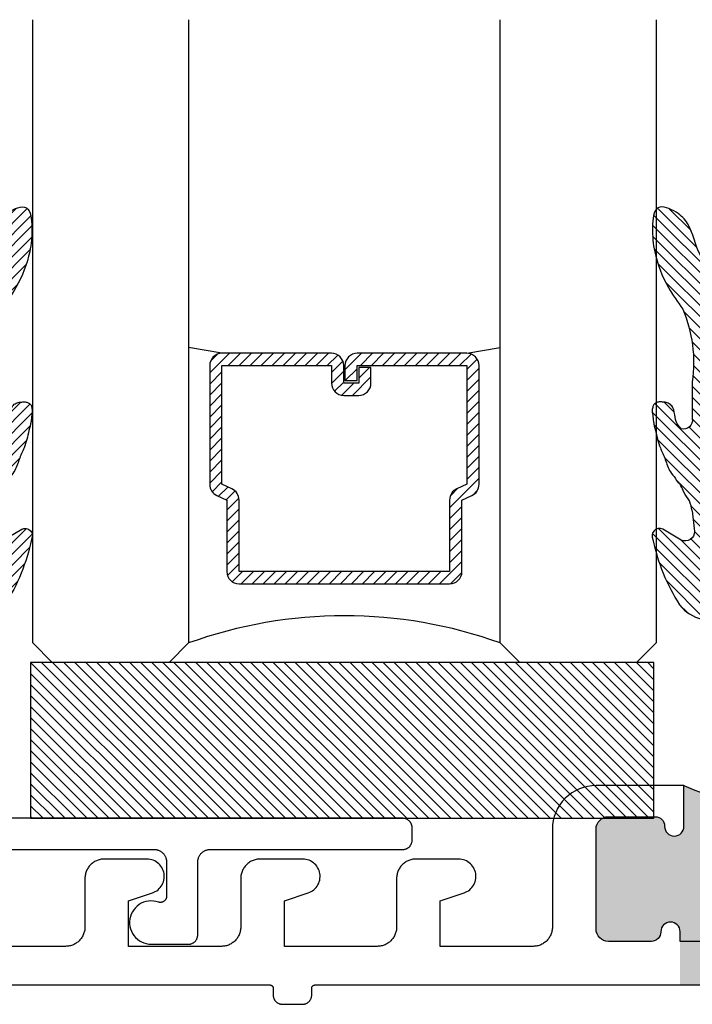
# Model space of a CAD drawing. Units: inches. Extents: x -40 to 144, y 0 to 550.
# Drawn here: x 126 to 127, y 525 to 527 of the extents above; entities that cross this region are included whole.
import ezdxf

# ---------------------------------------------------------------- set-up
doc = ezdxf.new("R2010")
doc.units = ezdxf.units.IN
doc.header["$LTSCALE"] = 0.5
doc.header["$MEASUREMENT"] = 0
doc.layers.add('Arcadia-Profile', color=6, linetype='Continuous')
doc.layers.add('Arcadia-Shade', color=8, linetype='Continuous')

# ---------------------------------------------------------------- blocks, each defined once
blk = doc.blocks.new('*U129')
at = {"layer": 'Arcadia-Shade', "lineweight": -3}
h = blk.add_hatch(dxfattribs=at)
h.set_pattern_fill('ANSI31', color=256, scale=0.1, style=0)
h.set_pattern_definition([(45, (-122.9777899938268, -543.3645791220364), (-0.008838834764831844, 0.008838834764831846), [])])
h.paths.add_polyline_path([(0, 0.25), (0.9999994999999727, 0.25), (0.9999994999999727, 0), (0, 0)])
at = {"layer": 'Arcadia-Profile', "lineweight": -3}
blk.add_lwpolyline([(0, 0.25), (0.9999994999999727, 0.25), (0.9999994999999727, 0), (0, 0)], close=True, dxfattribs=at)
blk = doc.blocks.new('*U125')
at = {"layer": 'Arcadia-Shade', "lineweight": -3}
h = blk.add_hatch(dxfattribs=at)
h.set_pattern_fill('ANSI31', color=256, scale=0.1, style=0)
h.set_pattern_definition([(45, (-12.49009116438055, -10.79353366436354), (-0.008838834764831844, 0.008838834764831846), [])])
edge = h.paths.add_edge_path()
edge.add_line((0.499011675582075, 0.4285564927512802), (0.5229934129158451, 0.4285564927512837))
edge.add_arc((0.5229934129158463, 0.4482414927513224), 0.0196850000000387, 269.9999999999964, 359.9999999999984)
edge.add_line((0.542678412915885, 0.4482414927513219), (0.542678412915885, 0.4732180318310384))
edge.add_line((0.542678412915885, 0.4732180318310384), (0.5229934129158451, 0.4732180318310384))
edge.add_line((0.5229934129158451, 0.4732180318310384), (0.5229934129158451, 0.4482414927513219))
edge.add_line((0.5229934129158451, 0.4482414927513219), (0.499011675582075, 0.4482414927513219))
edge.add_line((0.499011675582075, 0.4482414927513219), (0.499011675582075, 0.4763228331426532))
edge.add_arc((0.47932667558206, 0.476322833142687), 0.01968500000001505, 359.9999999999018, 449.9999999999018)
edge.add_line((0.4793266755820937, 0.496007833142702), (0.3036411249999347, 0.4960078331426985))
edge.add_arc((0.3036411249999347, 0.4763228331426603), 0.01968500000003814, 90, 180)
edge.add_line((0.2839561249998965, 0.4763228331426603), (0.2839561249998965, 0.2858323436881278))
edge.add_arc((0.3036411249999145, 0.2858323436881261), 0.01968500000001799, 179.999999999995, 245.4529343159603)
edge.add_line((0.2954631769583571, 0.2679264678137017), (0.3114070047096007, 0.2606446238063391))
edge.add_line((0.3114070047096007, 0.2606446238063391), (0.3114070047096007, 0.1457257251104203))
edge.add_arc((0.3310920047095802, 0.145725725110422), 0.01968499999997952, 180.0000000000052, 270.0000000000052)
edge.add_line((0.331092004709582, 0.1260407251104425), (0.668905995290265, 0.126040725110439))
edge.add_arc((0.6689059952902658, 0.1457257251104211), 0.01968499999998219, 269.9999999999974, 359.9999999999974)
edge.add_line((0.688590995290248, 0.1457257251104203), (0.688590995290248, 0.2606446238063391))
edge.add_line((0.688590995290248, 0.2606446238063391), (0.7045348230414366, 0.2679264678137088))
edge.add_arc((0.6963568749998893, 0.2858323436881248), 0.01968500000000608, 294.547065684023, 359.9999999999882)
edge.add_line((0.7160418749998954, 0.2858323436881207), (0.7160418749998936, 0.4763228331426603))
edge.add_arc((0.696356874999912, 0.47632283314266), 0.01968499999998163, 9.69435005780996e-13, 89.99999999999902)
edge.add_line((0.6963568749999123, 0.4960078331426416), (0.520672186999926, 0.4960078331426985))
edge.add_arc((0.5206721869999242, 0.4763228331426586), 0.01968500000003992, 89.99999999999483, 179.9999999999948)
edge.add_line((0.5009871869998843, 0.4763228331426603), (0.5009871869998843, 0.4521573060815705))
edge.add_line((0.5009871869998843, 0.4521573060815705), (0.520672186999926, 0.4521573060815705))
edge.add_line((0.520672186999926, 0.4521573060815705), (0.520672186999926, 0.4763228331426603))
edge.add_line((0.520672186999926, 0.4763228331426603), (0.6963568749999123, 0.4763228331426603))
edge.add_line((0.6963568749999123, 0.4763228331426603), (0.6963568749999123, 0.2858323436881207))
edge.add_line((0.6963568749999123, 0.2858323436881207), (0.6804130472487255, 0.2785504996807049))
edge.add_arc((0.6885909952902385, 0.260644623806309), 0.0196849999999735, 114.5470656839565, 179.9999999999124)
edge.add_line((0.668905995290265, 0.2606446238063391), (0.668905995290265, 0.1457257251104203))
edge.add_line((0.668905995290265, 0.1457257251104203), (0.331092004709582, 0.1457257251104203))
edge.add_line((0.331092004709582, 0.1457257251104203), (0.331092004709582, 0.2606446238063391))
edge.add_arc((0.311407004709616, 0.2606446238063067), 0.01968499999996604, 9.435834056275837e-11, 65.45293431605756)
edge.add_line((0.3195849527511214, 0.2785504996806978), (0.3036411249999347, 0.2858323436881207))
edge.add_line((0.3036411249999347, 0.2858323436881207), (0.3036411249999347, 0.4763228331426603))
edge.add_line((0.3036411249999347, 0.4763228331426603), (0.4793266755820937, 0.4763228331426603))
edge.add_line((0.4793266755820937, 0.4763228331426603), (0.4793266755820937, 0.4482414927513219))
edge.add_arc((0.4990116755821052, 0.4482414927512917), 0.0196850000000115, 179.9999999999121, 269.9999999999121)
at = {"layer": 'Arcadia-Profile'}
for p, q in [((0, 0.03125), (2.471452993948174e-15, 1.03125)), ((0.2500000000000007, 1.03125), (0.25, 0.03125)), ((0.75, 0.03125), (0.7500000000000007, 1.03125)), ((1.000000000000001, 1.03125), (1, 0.03125)), ((0.3036416249999334, 0.496007833142702), (0.2499999999999218, 0.5053829846366895)), ((0.6963568749999123, 0.496007833142702), (0.7499984999999256, 0.5053829846366895)), ((0.7080088700575029, 0.2699663348586228), (0.71222288382938, 0.2741803486304981)), ((0.03125, 0), (0, 0.03125)), ((0.03125, 0), (0, 0.03125)), ((0.03125, 0), (0, 0.03125)), ((0.03125, 0), (0, 0.03125)), ((0.03125, 0), (0, 0.03125)), ((0.25, 0.03125), (0.21875, 0)), ((0.25, 0.03125), (0.21875, 0)), ((0.78125, 0), (0.75, 0.03125)), ((1, 0.03125), (0.96875, 0)), ((0.21875, 0), (0.03125, 0)), ((0.21875, 0), (0.03125, 0)), ((0.96875, 0), (0.78125, 0))]:
    blk.add_line(p, q, dxfattribs=at)
blk.add_lwpolyline([(0.499011675582075, 0.4285564927512802), (0.5229934129158451, 0.4285564927512837, 0.4142135623731049), (0.542678412915885, 0.4482414927513219), (0.542678412915885, 0.4732180318310384), (0.5229934129158451, 0.4732180318310384), (0.5229934129158451, 0.4482414927513219), (0.499011675582075, 0.4482414927513219), (0.499011675582075, 0.4763228331426532, 0.414213562373095), (0.4793266755820937, 0.496007833142702), (0.3036411249999347, 0.4960078331426985, 0.414213562373095), (0.2839561249998965, 0.4763228331426603), (0.2839561249998965, 0.2858323436881278, 0.2936188569408289), (0.2954631769583571, 0.2679264678137017), (0.3114070047096007, 0.2606446238063391), (0.3114070047096007, 0.1457257251104203, 0.414213562373095), (0.331092004709582, 0.1260407251104425), (0.668905995290265, 0.126040725110439, 0.414213562373095), (0.688590995290248, 0.1457257251104203), (0.688590995290248, 0.2606446238063391), (0.7045348230414366, 0.2679264678137088, 0.2936188569408282), (0.7160418749998954, 0.2858323436881207), (0.7160418749998936, 0.4763228331426603, 0.4142135623730852), (0.6963568749999123, 0.4960078331426416), (0.520672186999926, 0.4960078331426985, 0.414213562373095), (0.5009871869998843, 0.4763228331426603), (0.5009871869998843, 0.4521573060815705), (0.520672186999926, 0.4521573060815705), (0.520672186999926, 0.4763228331426603), (0.6963568749999123, 0.4763228331426603), (0.6963568749999123, 0.2858323436881207), (0.6804130472487255, 0.2785504996807049, 0.2936188569407848), (0.668905995290265, 0.2606446238063391), (0.668905995290265, 0.1457257251104203), (0.331092004709582, 0.1457257251104203), (0.331092004709582, 0.2606446238063391, 0.293618856940819), (0.3195849527511214, 0.2785504996806978), (0.3036411249999347, 0.2858323436881207), (0.3036411249999347, 0.4763228331426603), (0.4793266755820937, 0.4763228331426603), (0.4793266755820937, 0.4482414927513219, 0.4142135623730945)], format="xyb", close=True, dxfattribs=at)
blk.add_arc((0.4999992499998971, -0.6625220109668888), 0.7374409998105559, 70.18348207574029, 109.8165179242614, dxfattribs=at)
blk = doc.blocks.new('*U113')
at = {"layer": 'Arcadia-Profile', "lineweight": -3}
h = blk.add_hatch(color=256, dxfattribs=at)
h.dxf.hatch_style = 1
edge = h.paths.add_edge_path()
edge.add_arc((-0.08999999999991039, 0.280999999999495), 0.01999999999997405, 0, 89.99999999999456)
edge.add_line((-0.08999999999990849, 0.300999999999469), (-0.1649999999999935, 0.3009999999994761))
edge.add_arc((-0.1650040986453216, 0.2860000005595126), 0.01499999999992662, 89.98434432787046, 180.9394496994674)
edge.add_arc((-0.1954999999999245, 0.2854999999999556), 0.01549999999997453, -179.99999999990087, 0.9391909449764171, ccw=False)
edge.add_line((-0.210999999999899, 0.2854999999999288), (-0.2110000000000127, 0.350999999999658))
edge.add_arc((-0.3329509999999942, 0.6105256928032703), 0.2867501205338726, 244.83119082165058, 295.1688091783494, ccw=False)
edge.add_line((-0.4549019999999757, 0.350999999999658), (-0.4549019999999757, 0.285499999999729))
edge.add_arc((-0.4704020000000071, 0.285499999999729), 0.01550000000003138, -180, 0, ccw=False)
edge.add_line((-0.4859020000000385, 0.285499999999729), (-0.4859020000000385, 0.285999999999774))
edge.add_arc((-0.5009019999999893, 0.285999999999774), 0.01499999999995083, 2.120369787649295e-13, 90.00000000001613)
edge.add_line((-0.5009019999999935, 0.3009999999997248), (-0.5759020000000757, 0.3009999999997035))
edge.add_arc((-0.57590200000007, 0.2809999999997215), 0.01999999999998203, 90.00000000001656, 180)
edge.add_line((-0.5959020000000521, 0.2809999999997215), (-0.5959020000000521, 0.1209999999996389))
edge.add_arc((-0.5759020000000749, 0.1209999999996389), 0.01999999999997726, 180, 269.9999999999972)
edge.add_line((-0.5759020000000759, 0.1009999999996616), (-0.507000000000005, 0.100999999999658))
edge.add_arc((-0.5069959013547004, 0.1159999994397373), 0.0150000000000424, 269.9843443279603, 360.9394497000982)
edge.add_arc((-0.4764999999999304, 0.116499999999633), 0.01550000000003138, -4.2092551666428335e-10, 180.9391909456076, ccw=False)
edge.add_line((-0.460999999999899, 0.1164999999995192), (-0.4610000000000127, 0.03099999999994907))
edge.add_line((-0.4610000000000127, 0.03099999999994907), (-0.2110000000000127, 0.03099999999994907))
edge.add_line((-0.2110000000000127, 0.03099999999994907), (-0.210999999999899, 0.1164999999997463))
edge.add_arc((-0.1954999999999245, 0.1164999999997178), 0.01549999999997453, -1.0510348147363402e-10, 179.999999999895, ccw=False)
edge.add_line((-0.17999999999995, 0.1164999999996894), (-0.17999999999995, 0.1159999999997012))
edge.add_arc((-0.164999999999921, 0.1159999999997012), 0.01500000000002899, 180, 269.9999999999892)
edge.add_line((-0.1649999999999238, 0.1009999999996722), (-0.08999999999992175, 0.100999999999658))
edge.add_arc((-0.08999999999991791, 0.1209999999996397), 0.01999999999998164, 269.999999999989, 359.9999999999999)
edge.add_line((-0.06999999999993628, 0.1209999999996397), (-0.06999999999993634, 0.280999999999495))
blk.add_lwpolyline([(-0.2110000000000127, 0.100999999999658), (-0.4610000000000127, 0.100999999999658), (-0.460999999999899, 0.1164999999996326, 0.9999999999999999), (-0.4919999999999618, 0.1164999999996326), (-0.4919999999999618, 0.1159999999997581, -0.4142135623731273), (-0.5069999999999482, 0.100999999999658), (-0.5759020000000703, 0.1009999999996616, -0.4142135623731751), (-0.5959020000000521, 0.1209999999996398), (-0.5959020000000521, 0.2809999999997217, -0.4142135623730888), (-0.5759020000000703, 0.3009999999997035), (-0.5009020000000248, 0.3009999999997248, -0.41421356238156), (-0.4859020000000385, 0.2859999999993761), (-0.4859020000000385, 0.285499999999729, 0.9999999999999999), (-0.4549019999999757, 0.285499999999729), (-0.4549019999999757, 0.350999999999658), (-0.5959019999999384, 0.3509999999996332, 0.41421356237317), (-0.6659020000001021, 0.2809999999997217), (-0.6659019999999884, 0.1240000000000236), (-0.6659439999999961, 0.1223775999999361), (-0.666072000000014, 0.1207595999999285), (-0.6662839999999903, 0.1191504999999324), (-0.6665790000000129, 0.1175547000000279), (-0.666957999999994, 0.1159766000000673), (-0.6674190000000237, 0.1144205000000511), (-0.6679610000000196, 0.1128905999999006), (-0.6685819999999865, 0.111391200000071), (-0.6692810000000122, 0.10992629999987), (-0.6700550000000192, 0.1085000000000491), (-0.6709030000000098, 0.1071162000000641), (-0.6718219999999917, 0.1057786999999735), (-0.6728099999999984, 0.1044910999999047), (-0.6738650000000064, 0.1032569999999851), (-0.674982, 0.1020796999998765), (-0.6761590000000126, 0.1009624999999232), (-0.6773930000000234, 0.09990848000006736), (-0.6786810000000116, 0.09892046999993909), (-0.6800179999999898, 0.09800120999989304), (-0.6814020000000198, 0.09715320999998767), (-0.6828280000000007, 0.09637879999991128), (-0.6842929999999967, 0.09568009000008715), (-0.6857930000000181, 0.09505900999988626), (-0.6873220000000231, 0.09451725000008082), (-0.6888790000000142, 0.09405629999992016), (-0.6904570000000092, 0.09367741999994905), (-0.6920530000000156, 0.09338165999997727), (-0.6936619999999891, 0.09316981999995733), (-0.6952799999999968, 0.09304247999989457), (-0.6969019999999944, 0.09300000000007458), (-0.8459019999999953, 0.09300000000007458), (-0.8459019999999953, 0.1660781999999017), (-0.8077269999999999, 0.1787302999998701), (-0.8052830000000029, 0.1796696999999767), (-0.8029390000000092, 0.1808343999998669), (-0.8007149999999967, 0.1822141000000101), (-0.7986300000000028, 0.1837966000000506), (-0.7967020000000105, 0.1855679000000237), (-0.79495, 0.1875124000000596), (-0.7933880000000215, 0.1896128000000772), (-0.7920300000000111, 0.1918507000000318), (-0.7908880000000238, 0.1942062000000533), (-0.7899730000000034, 0.1966585000000123), (-0.7892920000000174, 0.1991858999999749), (-0.788850999999994, 0.2017662000000655), (-0.7886550000000057, 0.204376400000001), (-0.788704000000024, 0.2069934999999532), (-0.7890000000000157, 0.2095944000000145), (-0.7895380000000216, 0.2121560999999019), (-0.7903139999999951, 0.2146559999998772), (-0.7913220000000081, 0.2170719000000645), (-0.7925520000000006, 0.2193824999999379), (-0.7939930000000004, 0.2215673000000606), (-0.7956340000000068, 0.2236070999999811), (-0.797458000000006, 0.225483899999972), (-0.7994510000000048, 0.2271808999998939), (-0.8015949999999918, 0.228683300000057), (-0.8038699999999892, 0.2299777999999151), (-0.806256999999988, 0.2310528999998951), (-0.808733999999987, 0.2318990999999642), (-0.8112790000000132, 0.2325089000000844), (-0.813871000000006, 0.2328769000000648), (-0.8164850000000001, 0.2329999999999472), (-0.884902000000011, 0.2329999999999472), (-0.8865240000000085, 0.232957499999884), (-0.8881419999999878, 0.2328302000000804), (-0.8897510000000182, 0.2326183000000128), (-0.8913470000000245, 0.2323226000000886), (-0.8929250000000195, 0.2319436999998743), (-0.8944820000000107, 0.231482799999867), (-0.8960110000000157, 0.2309410000000298), (-0.8975110000000086, 0.2303199000000404), (-0.8989760000000047, 0.2296211999998832), (-0.9004020000000139, 0.2288467999999284), (-0.9017859999999871, 0.227998800000023), (-0.9031230000000221, 0.2270794999999453), (-0.9044110000000103, 0.2260914999999386), (-0.9056450000000211, 0.2250374999998712), (-0.9068220000000053, 0.2239202999999179), (-0.9079390000000274, 0.2227430000000368), (-0.908994000000007, 0.2215088999998898), (-0.9099819999999852, 0.2202213000000484), (-0.9109009999999955, 0.2188837999999578), (-0.9117490000000146, 0.2174999999999727), (-0.9125229999999931, 0.2160736999999244), (-0.9132219999999904, 0.2146087999999509), (-0.9138430000000142, 0.2131093999998939), (-0.91438500000001, 0.2115794999999707), (-0.9148460000000114, 0.2100233999999546), (-0.9152249999999924, 0.2084452999999939), (-0.9155199999999866, 0.2068495000000894), (-0.9157320000000198, 0.2052404000000934), (-0.9158600000000092, 0.2036224000000857), (-0.9159019999999884, 0.2019999999999982), (-0.9159019999999884, 0.1240000000000236), (-0.9159439999999961, 0.1223775999999361), (-0.916072000000014, 0.1207595999999285), (-0.9162839999999903, 0.1191504999999324), (-0.9165790000000129, 0.1175547000000279), (-0.916957999999994, 0.1159766000000673), (-0.9174190000000237, 0.1144205000000511), (-0.9179610000000196, 0.1128905999999006), (-0.9185819999999865, 0.111391200000071), (-0.9192810000000122, 0.10992629999987), (-0.9200550000000192, 0.1085000000000491), (-0.9209030000000098, 0.1071162000000641), (-0.9218219999999917, 0.1057786999999735), (-0.9228099999999984, 0.1044910999999047), (-0.9238650000000064, 0.1032569999999851), (-0.924982, 0.1020796999998765), (-0.9261590000000126, 0.1009624999999232), (-0.9273930000000234, 0.09990848000006736), (-0.9286810000000116, 0.09892046999993909), (-0.9300179999999898, 0.09800120999989304), (-0.9314020000000198, 0.09715320999998767), (-0.9328280000000007, 0.09637879999991128), (-0.9342929999999967, 0.09568009000008715), (-0.9357930000000181, 0.09505900999988626), (-0.9373220000000231, 0.09451725000008082), (-0.9388790000000142, 0.09405629999992016), (-0.9404570000000092, 0.09367741999994905), (-0.9420530000000156, 0.09338165999997727), (-0.9436619999999891, 0.09316981999995733), (-0.9452799999999968, 0.09304247999989457), (-0.9469019999999944, 0.09300000000007458), (-1.095901999999995, 0.09300000000007458), (-1.095901999999995, 0.1660781999999017), (-1.057727, 0.1787302999998701), (-1.055283000000003, 0.1796696999999767), (-1.052939000000009, 0.1808343999998669), (-1.050714999999997, 0.1822141000000101), (-1.048630000000003, 0.1837966000000506), (-1.04670200000001, 0.1855679000000237), (-1.04495, 0.1875124000000596), (-1.043388000000022, 0.1896128000000772), (-1.042030000000011, 0.1918507000000318), (-1.040888000000024, 0.1942062000000533), (-1.039973000000003, 0.1966585000000123), (-1.039292000000017, 0.1991858999999749), (-1.038850999999994, 0.2017662000000655), (-1.038655000000006, 0.204376400000001), (-1.038704000000024, 0.2069934999999532), (-1.039000000000016, 0.2095944000000145), (-1.039538000000022, 0.2121560999999019), (-1.040313999999995, 0.2146559999998772), (-1.041322000000008, 0.2170719000000645), (-1.042552000000001, 0.2193824999999379), (-1.043993, 0.2215673000000606), (-1.045634000000007, 0.2236070999999811), (-1.047458000000006, 0.225483899999972), (-1.049451000000005, 0.2271808999998939), (-1.051594999999992, 0.228683300000057), (-1.053869999999989, 0.2299777999999151), (-1.056256999999988, 0.2310528999998951), (-1.058733999999987, 0.2318990999999642), (-1.061279000000013, 0.2325089000000844), (-1.063871000000006, 0.2328769000000648), (-1.066485, 0.2329999999999472), (-1.134902000000011, 0.2329999999999472), (-1.136524000000009, 0.232957499999884), (-1.138141999999988, 0.2328302000000804), (-1.139751000000018, 0.2326183000000128), (-1.141347000000025, 0.2323226000000886), (-1.14292500000002, 0.2319436999998743), (-1.144482000000011, 0.231482799999867), (-1.146011000000016, 0.2309410000000298), (-1.147511000000009, 0.2303199000000404), (-1.148976000000005, 0.2296211999998832), (-1.150402000000014, 0.2288467999999284), (-1.151785999999987, 0.227998800000023), (-1.153123000000022, 0.2270794999999453), (-1.15441100000001, 0.2260914999999386), (-1.155645000000021, 0.2250374999998712), (-1.156822000000005, 0.2239202999999179), (-1.157939000000027, 0.2227430000000368), (-1.158994000000007, 0.2215088999998898), (-1.159981999999985, 0.2202213000000484), (-1.160900999999996, 0.2188837999999578), (-1.161749000000015, 0.2174999999999727), (-1.162522999999993, 0.2160736999999244), (-1.16322199999999, 0.2146087999999509), (-1.163843000000014, 0.2131093999998939), (-1.16438500000001, 0.2115794999999707), (-1.164846000000011, 0.2100233999999546), (-1.165224999999992, 0.2084452999999939), (-1.165519999999987, 0.2068495000000894), (-1.16573200000002, 0.2052404000000934), (-1.165860000000009, 0.2036224000000857), (-1.165901999999988, 0.2019999999999982), (-1.165901999999988, 0.1240000000000236), (-1.165944499999995, 0.1223775999999361), (-1.166071800000026, 0.1207595999999285), (-1.166283700000008, 0.1191504999999324), (-1.166579400000018, 0.1175547000000279), (-1.166958300000005, 0.1159766000000673), (-1.167419200000012, 0.1144205000000511), (-1.16796100000002, 0.1128905999999006), (-1.168582100000009, 0.111391200000071), (-1.169280799999996, 0.10992629999987), (-1.170055200000007, 0.1085000000000491), (-1.170903200000026, 0.1071162000000641), (-1.17182249999999, 0.1057786999999735), (-1.172810499999997, 0.1044910999999047), (-1.173864500000008, 0.1032569999999851), (-1.174981700000018, 0.1020796999998765), (-1.176159000000013, 0.1009624999999232), (-1.177393099999989, 0.09990848000006736), (-1.178680700000001, 0.09892046999993909), (-1.180018200000006, 0.09800120999989304), (-1.18140200000002, 0.09715320999998767), (-1.182828300000011, 0.09637879999991128), (-1.184293200000013, 0.09568009000008715), (-1.185792599999985, 0.09505900999988626), (-1.187322500000022, 0.09451725000008082), (-1.18887860000001, 0.09405629999992016), (-1.190456699999999, 0.09367741999994905), (-1.192052500000017, 0.09338165999997727), (-1.193661600000013, 0.09316981999995733), (-1.195279600000021, 0.09304247999989457), (-1.196901999999994, 0.09300000000007458), (-1.345901999999995, 0.09300000000007458), (-1.345901999999995, 0.1660781999999017), (-1.307726599999995, 0.1787302999998701), (-1.305283400000008, 0.1796696999999767), (-1.302939199999997, 0.1808343999998669), (-1.300714699999986, 0.1822141000000101), (-1.298629599999998, 0.1837966000000506), (-1.296702399999987, 0.1855679000000237), (-1.29495, 0.1875124000000596), (-1.293388000000022, 0.1896128000000772), (-1.292030100000005, 0.1918507000000318), (-1.290888500000023, 0.1942062000000533), (-1.289973000000003, 0.1966585000000123), (-1.289292000000017, 0.1991858999999749), (-1.288851300000005, 0.2017662000000655), (-1.288654799999989, 0.204376400000001), (-1.2887044, 0.2069934999999532), (-1.288999500000017, 0.2095944000000145), (-1.289537599999989, 0.2121560999999019), (-1.290313900000001, 0.2146559999998772), (-1.291321500000009, 0.2170719000000645), (-1.292551599999996, 0.2193824999999379), (-1.293993200000017, 0.2215673000000606), (-1.295633600000002, 0.2236070999999811), (-1.297458400000011, 0.225483899999972), (-1.299451300000015, 0.2271808999998939), (-1.301594800000004, 0.228683300000057), (-1.303869900000024, 0.2299777999999151), (-1.306256600000012, 0.2310528999998951), (-1.308733600000011, 0.2318990999999642), (-1.311279200000001, 0.2325089000000844), (-1.313870799999989, 0.2328769000000648), (-1.316485500000027, 0.2329999999999472), (-1.384902000000011, 0.2329999999999472), (-1.386524400000013, 0.232957499999884), (-1.388142400000021, 0.2328302000000804), (-1.389751500000017, 0.2326183000000128), (-1.391347300000007, 0.2323226000000886), (-1.392925399999996, 0.2319436999998743), (-1.394481500000012, 0.231482799999867), (-1.396011399999992, 0.2309410000000298), (-1.397510799999992, 0.2303199000000404), (-1.398975700000022, 0.2296211999998832), (-1.400402000000014, 0.2288467999999284), (-1.401785799999999, 0.227998800000023), (-1.403123300000004, 0.2270794999999453), (-1.404410899999988, 0.2260914999999386), (-1.405645000000021, 0.2250374999998712), (-1.406822300000016, 0.2239202999999179), (-1.407939500000026, 0.2227430000000368), (-1.408993500000008, 0.2215088999998898), (-1.409981499999986, 0.2202213000000484), (-1.410900800000007, 0.2188837999999578), (-1.411748800000026, 0.2174999999999727), (-1.41252320000001, 0.2160736999999244), (-1.413221900000025, 0.2146087999999509), (-1.413843000000014, 0.2131093999998939), (-1.414384800000022, 0.2115794999999707), (-1.414845700000001, 0.2100233999999546), (-1.415224600000016, 0.2084452999999939), (-1.415520299999997, 0.2068495000000894), (-1.415732200000008, 0.2052404000000934), (-1.41585950000001, 0.2036224000000857), (-1.415901999999988, 0.2019999999999982), (-1.415901999999988, 0.1240000000000236), (-1.415944499999995, 0.1223775999999361), (-1.416071800000026, 0.1207595999999285), (-1.416283700000008, 0.1191504999999324), (-1.416579400000018, 0.1175547000000279), (-1.416958300000005, 0.1159766000000673), (-1.417419200000012, 0.1144205000000511), (-1.41796100000002, 0.1128905999999006), (-1.418582100000009, 0.111391200000071), (-1.419280799999996, 0.10992629999987), (-1.420055200000007, 0.1085000000000491), (-1.420903200000026, 0.1071162000000641), (-1.42182249999999, 0.1057786999999735), (-1.422810499999997, 0.1044910999999047), (-1.423864500000008, 0.1032569999999851), (-1.424981700000018, 0.1020796999998765), (-1.426159000000013, 0.1009624999999232), (-1.427393099999989, 0.09990848000006736), (-1.428680700000001, 0.09892046999993909), (-1.430018200000006, 0.09800120999989304), (-1.43140200000002, 0.09715320999998767), (-1.432828300000011, 0.09637879999991128), (-1.434293200000013, 0.09568009000008715), (-1.435792600000013, 0.09505900999988626), (-1.437322500000022, 0.09451725000008082), (-1.43887860000001, 0.09405629999992016), (-1.440456699999999, 0.09367741999994905), (-1.442052500000017, 0.09338165999997727), (-1.443661600000013, 0.09316981999995733), (-1.445279600000021, 0.09304247999989457), (-1.446901999999994, 0.09300000000007458), (-1.595901999999995, 0.09300000000007458)], format="xyb")
blk.add_lwpolyline([(-1.60090120000001, 0.03099999999994907), (-1.11895100000001, 0.03099999999994907), (-1.118688999999989, 0.03099315000008573), (-1.118428000000023, 0.03097260999993523), (-1.118168999999995, 0.0309384399999999), (-1.117912000000018, 0.03089073999990433), (-1.117657000000008, 0.03082962999997108), (-1.117405999999988, 0.03075527999999395), (-1.117158999999987, 0.03066790000002584), (-1.116917000000001, 0.03056773000002977), (-1.116681, 0.03045502999998462), (-1.116451000000012, 0.03033013000003848), (-1.116228000000007, 0.03019334999999046), (-1.116012000000012, 0.03004508000003625), (-1.115803999999997, 0.02988572999993266), (-1.115604999999988, 0.02971572000001288), (-1.11541600000001, 0.02953552999997555), (-1.115235000000013, 0.02934564999986833), (-1.115064999999987, 0.02914659999987634), (-1.114905999999991, 0.02893892999986747), (-1.114758000000023, 0.02872320000005857), (-1.114621, 0.0284999999998945), (-1.114496000000003, 0.02826994999986709), (-1.114383000000004, 0.02803367999990769), (-1.114283, 0.02779183999996349), (-1.114196000000021, 0.02754507999998168), (-1.114121000000011, 0.02729410000006283), (-1.114060000000023, 0.02703956000004837), (-1.114013, 0.0267821699999331), (-1.113978000000003, 0.0265226399999392), (-1.113957999999997, 0.02626168000006146), (-1.113951000000014, 0.0260000000000673), (-1.113951000000014, 0.01499999999987267), (-1.113931000000008, 0.0142149599998902), (-1.113868999999994, 0.01343206999990798), (-1.113766000000027, 0.01265347999992627), (-1.11362299999999, 0.01188131999992947), (-1.113439999999997, 0.01111771000000772), (-1.113216999999992, 0.01036475000000791), (-1.112954999999999, 0.00962448099994617), (-1.112653999999992, 0.008898950000002513), (-1.112315999999993, 0.008190143000092574), (-1.111941000000002, 0.007499999999936334), (-1.111530999999985, 0.006830413999978189), (-1.111086, 0.006183220999901094), (-1.110608000000013, 0.005560194000054251), (-1.110098000000022, 0.004963040999882649), (-1.109558000000021, 0.004393398000047453), (-1.108988000000011, 0.003852827999935469), (-1.108391000000012, 0.003342811000038635), (-1.107767999999993, 0.002864744999897082), (-1.107121000000006, 0.002419940999971002), (-1.106451000000021, 0.002009619000091332), (-1.105761000000001, 0.001634901999977954), (-1.105052000000001, 0.001296817999900666), (-1.104327000000012, 0.0009962935998828453), (-1.103586000000007, 0.0007341523000832222), (-1.102833000000004, 0.0005111125999519555), (-1.102069999999998, 0.0003277860000707716), (-1.101298000000014, 0.0001846749000833352), (-1.100518999999991, 8.217157005674207e-05), (-1.099736000000007, 2.055697996183707e-05), (-1.098951, -1.734723475976807e-18), (-1.066950999999989, -1.734723475976807e-18), (-1.06616600000001, 2.055697996183707e-05), (-1.065383000000026, 8.217157005674207e-05), (-1.064605, 0.0001846749000833352), (-1.063832000000019, 0.0003277860000707716), (-1.063069000000013, 0.0005111125999519555), (-1.06231600000001, 0.0007341523000832222), (-1.061576000000002, 0.0009962935998828453), (-1.060849999999988, 0.001296817999900666), (-1.060141000000016, 0.001634901999977954), (-1.059450999999996, 0.002009619000091332), (-1.05878100000001, 0.002419940999971002), (-1.058134000000024, 0.002864744999897082), (-1.057511000000005, 0.003342811000038635), (-1.056914000000006, 0.003852827999935469), (-1.056343999999996, 0.004393398000047453), (-1.055803999999995, 0.004963040999882649), (-1.055294000000004, 0.005560194000054251), (-1.054815999999988, 0.006183220999901094), (-1.054371000000003, 0.006830413999978189), (-1.053960999999987, 0.007499999999936334), (-1.053586000000024, 0.008190143000092574), (-1.053248000000025, 0.008898950000002513), (-1.052946999999989, 0.00962448099994617), (-1.052685000000025, 0.01036475000000791), (-1.05246200000002, 0.01111771000000772), (-1.052279000000027, 0.01188131999992947), (-1.05213599999999, 0.01265347999992627), (-1.052033000000023, 0.01343206999990798), (-1.051972000000006, 0.0142149599998902), (-1.051951000000003, 0.01499999999987267), (-1.051951000000003, 0.0260000000000673), (-1.05194400000002, 0.02626168000006146), (-1.051924000000014, 0.0265226399999392), (-1.051889999999986, 0.0267821699999331), (-1.051841999999994, 0.02703956000004837), (-1.051781000000005, 0.02729410000006283), (-1.051705999999996, 0.02754507999998168), (-1.051618999999988, 0.02779183999996349), (-1.051519000000013, 0.02803367999990769), (-1.051406000000014, 0.02826994999986709), (-1.051280999999989, 0.0284999999998945), (-1.051143999999994, 0.02872320000005857), (-1.050996000000026, 0.02893892999986747), (-1.050837000000001, 0.02914659999987634), (-1.050667000000004, 0.02934564999986833), (-1.050487000000004, 0.02953552999997555), (-1.050297, 0.02971572000001288), (-1.05009800000002, 0.02988572999993266), (-1.049890000000005, 0.03004508000003625), (-1.04967400000001, 0.03019334999999046), (-1.049451000000005, 0.03033013000003848), (-1.049221000000017, 0.03045502999998462), (-1.048984999999988, 0.03056773000002977), (-1.048743000000002, 0.03066790000002584), (-1.048496, 0.03075527999999395), (-1.048245000000009, 0.03082962999997108), (-1.047990999999996, 0.03089073999990433), (-1.047733000000022, 0.0309384399999999), (-1.047473999999994, 0.03097260999993523), (-1.047213000000028, 0.03099315000008573), (-1.046951000000007, 0.03099999999994907), (-0.06700000000000728, 0.03099999999994907)])
at = {"lineweight": -3}
blk.add_arc((-0.3329509999999943, 0.6105256928032703), 0.2867501205338725, 244.8311908216507, 295.1688091783495, dxfattribs=at)
blk = doc.blocks.new('VTL-TG')
at = {"layer": 'Arcadia-Shade', "lineweight": -3}
h = blk.add_hatch(dxfattribs=at)
h.set_pattern_fill('ANSI31', color=256, scale=0.1, angle=-90.00000000000001, style=0)
h.set_pattern_definition([(315, (0.1151698206901415, -0.2306933476544941), (0.008838834764831847, 0.008838834764831842), [])])
edge = h.paths.add_edge_path()
edge.add_arc((-0.2923274732261774, -0.104363404294323), 0.3749999924999913, 5.900036003472747, 28.33572775322559)
edge.add_arc((0.003506122215389207, 0.05780909285896241), 0.03771152677620549, 24.79707676213061, 114.6484952641619)
edge.add_line((-0.01222147841167498, 0.09208447513703533), (0, -2.775557561562891e-17))
edge.add_line((0, -2.775557561562891e-17), (-0.2308358352395743, -0.07092127075462426))
edge.add_line((-0.2308358352395743, -0.07092127075462426), (-0.1481243601467454, -0.02555312378438582))
edge.add_arc((-0.1537214807516741, -0.01726625242458468), 0.009999999800000513, 304.0358879206306, 484.0358879206305)
edge.add_line((-0.1593186013566028, -0.00897938106478352), (-0.2669589799935891, -0.07748565724017442))
edge.add_line((-0.2669589799935891, -0.07748565724017442), (-0.2694403582127904, -0.1302442589252448))
edge.add_line((-0.2694403582127904, -0.1302442589252448), (-0.1655987389315179, -0.1618025646859842))
edge.add_arc((-0.1607214806116684, -0.1530725963423155), 0.009999999799999975, 240.8087829647301, 420.8087829647301)
edge.add_line((-0.1558442222918188, -0.1443426279986468), (-0.2118154999193251, -0.1296407060281979))
edge.add_line((-0.2118154999193251, -0.1296407060281979), (-0.08572148211166916, -0.1369657515246025))
edge.add_arc((-0.08572148211167147, -0.1469657513245957), 0.009999999799993163, 8.810729923425242e-12, 89.99999999998681, ccw=False)
edge.add_line((-0.0757214823116783, -0.1469657513245941), (-0.07572148231167214, -0.1871705995618403))
edge.add_arc((-0.1007214818116773, -0.1871705995618442), 0.02499999950000521, -89.99999999999483, 8.810729923425242e-12, ccw=False)
edge.add_line((-0.1007214818116751, -0.2121705990618494), (-0.3187214774516747, -0.2417262781435595))
edge.add_arc((-0.335654242412748, -0.3016192885523247), 0.06224059145807833, 74.21350685869737, 232.7827007054165)
edge.add_arc((-0.2018809138340821, -0.08130213514223955), 0.3197200125102316, 237.5778487961123, 258.0066151967483)
edge.add_arc((-0.2627214785716682, -0.3834283136361063), 0.01199999976000021, 242.19883198823, 385.4218481565727)
edge.add_line((-0.251883418812341, -0.3782769589702676), (-0.2694291492714885, -0.3485177464925536))
edge.add_arc((-0.2558815745723324, -0.3420785531602569), 0.01499999969999701, 89.99999999996987, 205.4218481565719, ccw=False)
edge.add_line((-0.2558815745723245, -0.3270785534602599), (-0.2223247756039654, -0.3308966925185359))
edge.add_spline(control_points=[(-0.2223247756039655, -0.3308966925185359), (-0.2169634362473459, -0.3320210251637558), (-0.2060788156691882, -0.3343036514690178), (-0.1946665575581336, -0.3441097214655672), (-0.1840836120993017, -0.3476291389559014), (-0.1797845967212609, -0.3509667751226133), (-0.1784071848953488, -0.3520361594170041)], knot_values=[0, 0, 0, 0, 0.01618263504706292, 0.03285407446268046, 0.04390314384450625, 0.04911231016714496, 0.04911231016714496, 0.04911231016714496, 0.04911231016714496], degree=3, periodic=0)
edge.add_spline(control_points=[(-0.1784071848953488, -0.3520361594170041), (-0.1775061583699725, -0.3530500299003194), (-0.175319399670719, -0.3555106567929409), (-0.1680213307330359, -0.3585675795560664), (-0.1585547351231258, -0.3686109981850388), (-0.140220168955785, -0.3735188755963558), (-0.1235493804579699, -0.3813682920538626), (-0.1079794261353716, -0.3868543830886811), (-0.09376300447323198, -0.389503683452269), (-0.08095787040759332, -0.3935900060106476), (-0.06958214684295014, -0.3937940371141609), (-0.06191248974884549, -0.3958452123723515), (-0.0567408168381314, -0.3941088684919955), (-0.05270146712532325, -0.3935364869071375), (-0.04958567180765967, -0.3899093251251507), (-0.04738466750772734, -0.38480525434265), (-0.0480016114355613, -0.378777735855004), (-0.04847662504505765, -0.3722318824703501), (-0.05119898176467617, -0.3658614879897454), (-0.059346849015517, -0.3595498389395788), (-0.07214809833299357, -0.3592887870226689), (-0.0840839506478131, -0.3550008925644135), (-0.089207470499487, -0.350085676357257), (-0.09081995288181596, -0.3485387516319065)], knot_values=[0, 0, 0, 0, 0.004027299954820777, 0.00977411093089565, 0.0232275682691745, 0.04433697311257426, 0.06499882287250904, 0.07882484812840415, 0.09362174510277967, 0.1084182932837858, 0.1186833940508139, 0.1278809307950865, 0.1311193876515022, 0.1349314074200871, 0.1397425477770804, 0.1445521896321793, 0.1513529462243924, 0.1574198668647111, 0.164326681046799, 0.1713980586650079, 0.1869831792333736, 0.2015016848045829, 0.2081694673776034, 0.2081694673776034, 0.2081694673776034, 0.2081694673776034], degree=3, periodic=0)
edge.add_arc((-0.07734438906481336, -0.3445531253301599), 0.01405261673863813, 80.49701126206952, 196.4764753952485, ccw=False)
edge.add_line((-0.0750243153411532, -0.3306933527808056), (-0.01538279602185355, -0.3306933527808056))
edge.add_arc((0.01496222477026511, -0.5486493753559273), 0.2200582833333957, 67.05907318390189, 97.92607925551789, ccw=False)
edge.add_spline(control_points=[(0.1007369518958682, -0.3459961142171792), (0.1120647515419373, -0.354054821303246), (0.1400021894244294, -0.3739297869333379), (0.1869152983147012, -0.3920398048133158), (0.2270816371722654, -0.3956811519999917), (0.2728235450467548, -0.3922928145757798), (0.2580353028647302, -0.3552576090148668), (0.2327745686973064, -0.3301675784507745), (0.183864217133236, -0.3242707726322072), (0.1612040137623465, -0.2950555313590374), (0.1500761505742076, -0.2807086518286468)], knot_values=[0, 0, 0, 0, 0.04187751867235535, 0.1032813620593853, 0.1430736775611777, 0.1751552553149799, 0.2052026810565731, 0.2310444719205224, 0.2856884274486528, 0.3384158402321654, 0.3384158402321654, 0.3384158402321654, 0.3384158402321654], degree=3, periodic=0)
edge.add_line((0.1500761505742076, -0.2807086518286468), (0.08068605151015279, -0.0658159693761243))
h.paths.add_polyline_path([(0.01838919439824933, -0.2690625019481914, -1), (-0.005428257268871264, -0.2690625019481914, -1)], flags=16)
at = {"layer": 'Arcadia-Profile'}
for points in [[(-0.2223247756039655, -0.3308966925185359), (-0.2223247756039655, -0.3308966925185359), (-0.2558815745723244, -0.3270785534602599, 0.5510158763117275), (-0.2694291492714882, -0.3485177464925542), (-0.2518834188123407, -0.3782769589702681, -0.7213754227006982), (-0.2683183345357563, -0.3940431710330409, -0.08937414064587444), (-0.3732998158145368, -0.3511844177088392, -0.8285161944652659), (-0.3187214774516747, -0.2417262781435595), (-0.1007214818116751, -0.2121705990618494, 0.4142135623730227), (-0.07572148231167214, -0.1871705995618481), (-0.0757214823116783, -0.1469657513246005, 0.4142135623731717), (-0.08572148211166924, -0.1369657515246025), (-0.2118154999193251, -0.1296407060281979), (-0.1558442222918188, -0.1443426279986468, -0.9999999999997954), (-0.1655987389315179, -0.1618025646859842), (-0.2694403582127904, -0.1302442589252448), (-0.2669589799935891, -0.07748565724017442), (-0.1593186013566026, -0.008979381064783354, -1), (-0.1481243601467453, -0.02555312378438579), (-0.2308358352395743, -0.07092127075462429), (0, 0), (-0.01222147841167498, 0.09208447513703533, -0.4134542248371665), (0.03774060390481437, 0.07362552467049555, -0.09820809155009358), (0.08068605151015268, -0.06581596937612366), (0.1500761505742076, -0.2807086518286468)], [(-0.2223247756039655, -0.3308966925185359), (-0.2223247756039655, -0.3308966925185359), (-0.2558815745723244, -0.3270785534602599, 0.5510158763117275), (-0.2694291492714882, -0.3485177464925542), (-0.2518834188123407, -0.3782769589702681, -0.7213754227006982), (-0.2683183345357563, -0.3940431710330409, -0.08937414064587444), (-0.3732998158145368, -0.3511844177088392, -0.8285161944652659), (-0.3187214774516747, -0.2417262781435595), (-0.1007214818116751, -0.2121705990618494, 0.4142135623730227), (-0.07572148231167214, -0.1871705995618481), (-0.0757214823116783, -0.1469657513246005, 0.4142135623731717), (-0.08572148211166924, -0.1369657515246025), (-0.2118154999193251, -0.1296407060281979), (-0.1558442222918188, -0.1443426279986468, -0.9999999999997954), (-0.1655987389315179, -0.1618025646859842), (-0.2694403582127904, -0.1302442589252448), (-0.2669589799935891, -0.07748565724017442), (-0.1593186013566026, -0.008979381064783354, -1), (-0.1481243601467453, -0.02555312378438579), (-0.2308358352395743, -0.07092127075462429), (0, 0), (-0.01222147841167498, 0.09208447513703533, -0.4134542248371665), (0.03774060390481437, 0.07362552467049555, -0.09820809155009358), (0.08068605151015268, -0.06581596937612366), (0.1500761505742076, -0.2807086518286468)], [(0.1007369518958622, -0.3459961142171772, 0.1355030302140701), (-0.01538279602185366, -0.3306933527808056), (-0.07502431534115322, -0.3306933527808056, 0.5541919208630475), (-0.0908199528818075, -0.3485387516319061)], [(0.1007369518958622, -0.3459961142171772, 0.1355030302140701), (-0.01538279602185366, -0.3306933527808056), (-0.07502431534115322, -0.3306933527808056, 0.5541919208630475), (-0.0908199528818075, -0.3485387516319061)]]:
    blk.add_lwpolyline(points, format="xyb", dxfattribs=at)
blk.add_circle((0.006480468564689035, -0.2690625019481914), 0.0119087258335603, dxfattribs=at)
blk.add_circle((0.006480468564689035, -0.2690625019481914), 0.0119087258335603, dxfattribs=at)
for points in [[(0.1500761505742076, -0.2807086518286468), (0.1875020046202848, -0.3178500775924036), (0.2382067100671179, -0.3382214968191093), (0.2563520967232761, -0.3566210375241), (0.2635169093483113, -0.3858017375455987), (0.2326532724230219, -0.3945575097512447), (0.1930134478917579, -0.3910771815878675), (0.1356949468913057, -0.3690539796008707), (0.1007369518958682, -0.3459961142171792)], [(-0.2223247756039655, -0.3308966925185359), (-0.2068095657665481, -0.3354962512764317), (-0.1925890622575252, -0.3441976403688969), (-0.1826344871037122, -0.3489922589889218), (-0.1784071848953488, -0.3520361594170041)], [(-0.09081995288181596, -0.3485387516319065), (-0.08580882561290085, -0.352937379592511), (-0.07235599196150139, -0.3583970747093659), (-0.05715212022619204, -0.3618231902046105), (-0.05165372066142032, -0.3662697600787297), (-0.04877360660361774, -0.3725474208819222), (-0.04798812095151567, -0.3785632781231029), (-0.04798812095151567, -0.385364034715316), (-0.04982092080643957, -0.3898107750344835), (-0.05322469196562452, -0.3932109828855701), (-0.05689029167547238, -0.3942573449086026), (-0.06003223428393772, -0.3950420738146434), (-0.06919623355861415, -0.3942573449086026), (-0.07940786517525575, -0.3932109828855701), (-0.09380843546404105, -0.3898107750344835), (-0.1082093238919697, -0.3864103967383769), (-0.1213007514272136, -0.3819636564192095), (-0.1404145537678119, -0.3741167082489554), (-0.1598439501817666, -0.3658641009135762), (-0.1705792388998475, -0.357755519626302), (-0.1755539813632367, -0.3548784075642358), (-0.1784071848953488, -0.3520361594170041)]]:
    blk.add_spline(points, degree=3, dxfattribs=at)

msp = doc.modelspace()

# ---------------------------------------------------------------- linework, layer by layer
at = {"layer": 'Arcadia-Profile'}
msp.add_lwpolyline([(126.1515104450156, 525.4010415738013), (126.5615104450156, 525.4010415738013), (126.5625564450156, 525.4010141738014), (126.5636004450155, 525.4009319738014), (126.5646384450155, 525.4007953738013), (126.5656684450155, 525.4006045738014), (126.5666864450155, 525.4003600738014), (126.5676904450156, 525.4000626738015), (126.5686774450155, 525.3997131738014), (126.5696444450155, 525.3993124738014), (126.5705894450155, 525.3988616738014), (126.5715104450155, 525.3983620738014), (126.5724024450155, 525.3978149738015), (126.5732654450156, 525.3972218738014), (126.5740964450156, 525.3965844738015), (126.5748924450155, 525.3959044738014), (126.5756524450155, 525.3951836738014), (126.5763724450156, 525.3944241738014), (126.5770524450155, 525.3936279738015), (126.5776904450155, 525.3927972738014), (126.5782834450156, 525.3919343738013), (126.5788304450155, 525.3910415738013), (126.5793304450156, 525.3901213738014), (126.5797804450156, 525.3891762738014), (126.5801814450155, 525.3882089738014), (126.5805314450155, 525.3872218738014), (126.5808284450156, 525.3862179738013), (126.5810734450155, 525.3851997738014), (126.5812634450155, 525.3841702738015), (126.5814004450156, 525.3831321738013), (126.5814824450156, 525.3820882738013), (126.5815104450155, 525.3810415738013), (126.5815104450155, 525.3260898738014), (126.5814894450155, 525.3254559738015), (126.5814294450155, 525.3248245738015), (126.5813294450155, 525.3241982738015), (126.5811894450156, 525.3235795738013), (126.5810114450155, 525.3229709738015), (126.5807944450156, 525.3223748738013), (126.5805404450155, 525.3217937738015), (126.5802494450155, 525.3212299738015), (126.5799244450155, 525.3206856738014), (126.5795644450155, 525.3201631738015), (126.5791724450156, 525.3196644738015), (126.5787494450155, 525.3191916738014), (126.5782974450156, 525.3187465738014), (126.5778184450155, 525.3183309738014), (126.5773144450155, 525.3179466738014), (126.5767864450156, 525.3175950738015), (126.5762374450156, 525.3172776738014), (126.5756684450155, 525.3169957738013), (126.5750844450155, 525.3167503738015), (126.5744844450155, 525.3165425738015), (126.5738734450156, 525.3163732738013), (126.5732524450156, 525.3162429738014), (126.5726254450155, 525.3161522738013), (126.5719924450156, 525.3161015738013), (126.5713584450155, 525.3160910738014), (126.5707254450155, 525.3161207738013), (126.5700944450155, 525.3161905738015), (126.5694694450156, 525.3163002738014), (126.5688534450155, 525.3164492738014), (126.5682474450155, 525.3166370738014), (126.5643764450155, 525.3177269738013), (126.5604054450155, 525.3183622738014), (126.5563874450156, 525.3185345738015), (126.5523764450155, 525.3182413738015), (126.5484254450155, 525.3174867738013), (126.5445894450156, 525.3162807738014), (126.5409174450155, 525.3146395738014), (126.5374604450155, 525.3125851738015), (126.5342634450155, 525.3101450738014), (126.5313694450155, 525.3073519738015), (126.5288184450155, 525.3042431738014), (126.5266434450155, 525.3008604738014), (126.5248734450155, 525.2972490738015), (126.5235324450155, 525.2934574738014), (126.5226384450156, 525.2895362738014), (126.5222044450155, 525.2855380738014), (126.5222344450156, 525.2815164738014), (126.5227294450156, 525.2775252738014), (126.5236814450155, 525.2736179738014), (126.5250794450155, 525.2698469738015), (126.5269034450155, 525.2662625738013), (126.5291294450155, 525.2629130738013), (126.5317274450155, 525.2598430738013), (126.5346624450156, 525.2570937738013), (126.5378954450156, 525.2547020738015), (126.5413834450156, 525.2526999738014), (126.5450794450155, 525.2511141738013), (126.5489334450155, 525.2499661138014), (126.5528954450155, 525.2492710438013), (126.5569104450155, 525.2490383038013), (126.6165094450155, 525.2490366838014), (126.6172944450155, 525.2490572138014), (126.6180774450156, 525.2491188138014), (126.6188564450156, 525.2492212938015), (126.6196284450155, 525.2493643938013), (126.6203924450155, 525.2495477038013), (126.6211454450155, 525.2497707338015), (126.6218854450156, 525.2500328638015), (126.6226104450155, 525.2503333738015), (126.6233194450155, 525.2506714538014), (126.6240094450155, 525.2510461738015), (126.6246794450155, 525.2514564738013), (126.6253264450156, 525.2519012738013), (126.6259494450156, 525.2523793738013), (126.6265464450155, 525.2528893738014), (126.6271164450155, 525.2534299738014), (126.6276574450155, 525.2539995738015), (126.6281674450155, 525.2545967738014), (126.6286454450155, 525.2552197738013), (126.6290904450155, 525.2558669738013), (126.6295004450155, 525.2565365738013), (126.6298754450156, 525.2572266738015), (126.6302134450156, 525.2579355738013), (126.6305134450155, 525.2586610738014), (126.6307754450156, 525.2594013738013), (126.6309984450155, 525.2601543738014), (126.6311824450156, 525.2609179738014), (126.6313254450155, 525.2616900738013), (126.6314274450156, 525.2624687738013), (126.6314894450155, 525.2632516738014), (126.6315104450156, 525.2640366738013), (126.6315104450156, 525.3810415738013), (126.6315374450155, 525.3820882738013), (126.6316194450155, 525.3831321738013), (126.6317564450156, 525.3841702738015), (126.6319474450156, 525.3851997738014), (126.6321914450155, 525.3862179738013), (126.6324884450156, 525.3872218738014), (126.6328384450156, 525.3882089738014), (126.6332394450155, 525.3891762738014), (126.6336894450155, 525.3901213738014), (126.6341894450156, 525.3910415738013), (126.6347364450155, 525.3919343738013), (126.6353294450155, 525.3927972738014), (126.6359674450156, 525.3936279738015), (126.6366474450155, 525.3944241738014), (126.6373674450155, 525.3951836738014), (126.6381274450156, 525.3959044738014), (126.6389234450155, 525.3965844738015), (126.6397544450155, 525.3972218738014), (126.6406174450156, 525.3978149738015), (126.6415104450155, 525.3983620738014), (126.6424304450155, 525.3988616738014), (126.6433754450156, 525.3993124738014), (126.6443424450156, 525.3997131738014), (126.6453294450155, 525.4000626738015), (126.6463334450156, 525.4003600738014), (126.6473514450155, 525.4006045738014), (126.6483814450156, 525.4007953738013), (126.6494194450156, 525.4009319738014), (126.6504634450155, 525.4010141738014), (126.6515104450156, 525.4010415738013), (126.9603884450156, 525.4010415738013), (126.9611734450156, 525.4010621738013), (126.9619564450155, 525.4011237738015), (126.9627354450155, 525.4012262738014), (126.9635074450156, 525.4013693738015), (126.9642704450156, 525.4015526738013), (126.9650234450156, 525.4017757738014), (126.9657644450155, 525.4020378738013), (126.9664894450156, 525.4023383738014), (126.9671984450156, 525.4026764738013), (126.9678884450155, 525.4030511738014), (126.9685584450156, 525.4034614738015), (126.9692054450155, 525.4039062738015), (126.9698284450155, 525.4043843738015), (126.9704254450155, 525.4048943738013), (126.9709954450155, 525.4054349738013), (126.9715354450155, 525.4060045738014), (126.9720454450155, 525.4066017738013), (126.9725234450156, 525.4072247738014), (126.9729684450155, 525.4078719738014), (126.9733784450156, 525.4085415738015), (126.9737534450155, 525.4092316738014), (126.9740914450155, 525.4099405738015), (126.9743924450156, 525.4106660738013), (126.9746544450155, 525.4114062738014), (126.9748774450156, 525.4121592738014), (126.9750604450155, 525.4129228738014), (126.9752034450156, 525.4136950738015), (126.9753064450155, 525.4144736738014), (126.9753674450155, 525.4152565738015), (126.9753884450155, 525.4160415738014), (126.9753884450155, 525.4360415738014), (126.9753674450155, 525.4368265738013), (126.9753064450155, 525.4376094738014), (126.9752034450156, 525.4383880738013), (126.9750604450155, 525.4391602738013), (126.9748774450156, 525.4399238738014), (126.9746544450155, 525.4406768738014), (126.9743924450156, 525.4414170738013), (126.9740914450155, 525.4421425738013), (126.9737534450155, 525.4428514738014), (126.9733784450156, 525.4435415738013), (126.9729684450155, 525.4442111738014), (126.9725234450156, 525.4448583738014), (126.9720454450155, 525.4454813738015), (126.9715354450155, 525.4460785738014), (126.9709954450155, 525.4466481738015), (126.9704254450155, 525.4471887738015), (126.9698284450155, 525.4476987738013), (126.9692054450155, 525.4481768738013), (126.9685584450156, 525.4486216738013), (126.9678884450155, 525.4490319738014), (126.9671984450156, 525.4494066738015), (126.9664894450156, 525.4497447738014), (126.9657644450155, 525.4500452738015), (126.9650234450156, 525.4503073738014), (126.9642704450156, 525.4505304738015), (126.9635074450156, 525.4507137738013), (126.9627354450155, 525.4508568738014), (126.9619564450155, 525.4509593738013), (126.9611734450156, 525.4510209738013), (126.9603884450156, 525.4510415738015), (126.1515104450156, 525.4510415738015)], dxfattribs=at)

# ---------------------------------------------------------------- block references
at = {"layer": 'Arcadia-Profile', "lineweight": -3}
for name, p in [('*U125', (126.3667010130364, 525.7010415738015)), ('*U113', (127.8663594450155, 525.1526215738014))]:
    msp.add_blockref(name, p, dxfattribs=at)
at = {"layer": 'Arcadia-Profile', "rotation": 90.00000000000001}
msp.add_blockref('VTL-TG', (125.970804621755, 526.1669201292128), dxfattribs=at)
at = {"layer": 'Arcadia-Profile', "xscale": -1, "rotation": 270}
msp.add_blockref('VTL-TG', (127.7556261548059, 526.1669201292128), dxfattribs=at)
at = {"layer": 'Arcadia-Profile', "xscale": -1}
msp.add_blockref('*U129', (127.3634121454592, 525.4510415738015), dxfattribs=at)

doc.saveas('drawing.dxf')
